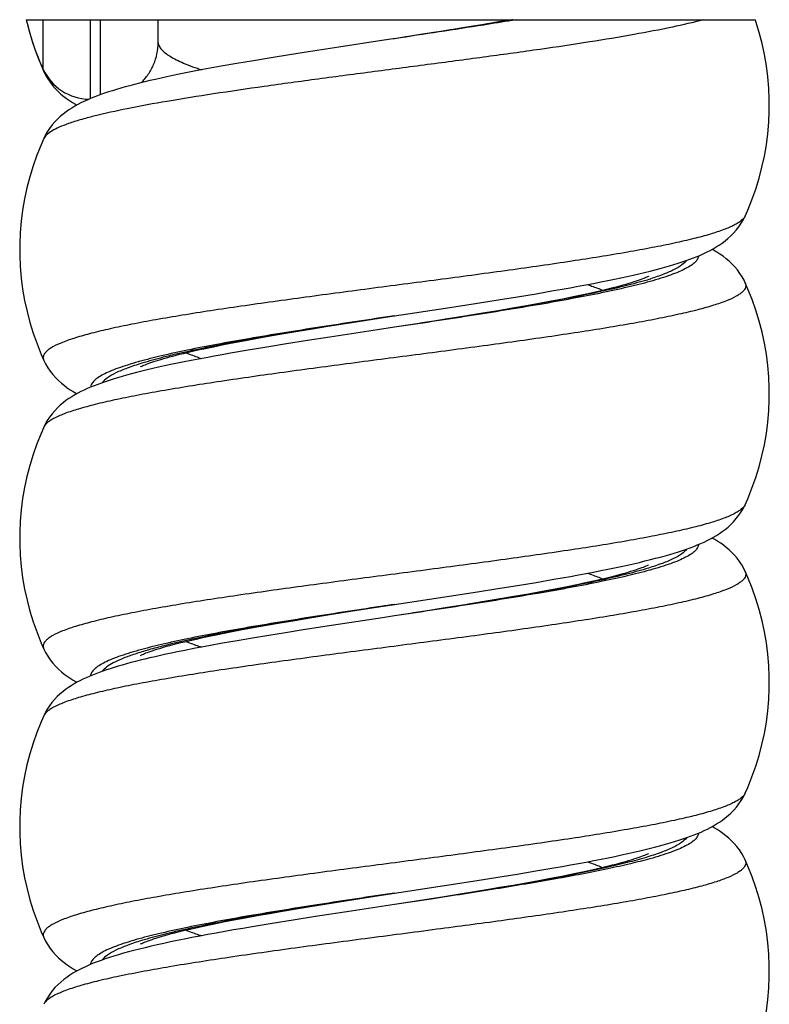
# Model space of a CAD drawing. Units: millimetres. Extents: x -80 to 80, y -223 to 206.
# Drawn here: x 55 to 68, y 7 to 24 of the extents above; entities that cross this region are included whole.
import ezdxf

# ---------------------------------------------------------------- set-up
doc = ezdxf.new("R2010")
doc.units = ezdxf.units.MM
doc.header["$LTSCALE"] = 16.335
doc.layers.get('0').update_dxf_attribs({"linetype": 'CONTINUOUS'})

msp = doc.modelspace()

# ---------------------------------------------------------------- linework, layer by layer
at = {"color": 7, "linetype": 'CONTINUOUS'}
for p, q in [((55.226, 23.951), (67.865, 23.951)), ((57.512, 23.552), (57.512, 23.951)), ((57.512, 23.552), (57.513, 23.951)), ((63.415, 23.912), (63.162, 23.869)), ((63.645, 23.951), (63.415, 23.912)), ((62.49, 23.76), (62.062, 23.693)), ((62.9, 23.826), (62.49, 23.76)), ((63.162, 23.869), (62.9, 23.826)), ((62.062, 23.693), (61.609, 23.622)), ((60.121, 23.395), (59.788, 23.342)), ((60.647, 23.476), (60.121, 23.395)), ((55.437, 23.272), (55.499, 23.121)), ((59.166, 23.241), (58.878, 23.192)), ((59.469, 23.291), (59.166, 23.241)), ((59.788, 23.342), (59.469, 23.291)), ((55.499, 23.121), (55.532, 23.049)), ((55.532, 23.049), (55.532, 23.049)), ((58.605, 23.144), (58.348, 23.097)), ((58.878, 23.192), (58.605, 23.144)), ((55.53, 21.894), (55.53, 21.894)), ((67.687, 20.549), (67.687, 20.549)), ((67.689, 19.394), (67.689, 19.394)), ((63.404, 19.097), (63.741, 19.151)), ((63.741, 19.151), (64.063, 19.204)), ((64.063, 19.204), (64.368, 19.257)), ((64.525, 19.112), (64.328, 19.074)), ((64.709, 19.149), (64.525, 19.112)), ((64.882, 19.185), (64.709, 19.149)), ((61.609, 18.822), (62.491, 18.955)), ((62.491, 18.955), (63.051, 19.041)), ((63.051, 19.041), (63.404, 19.097)), ((63.658, 18.953), (63.407, 18.91)), ((63.895, 18.995), (63.658, 18.953)), ((64.118, 19.035), (63.895, 18.995)), ((64.328, 19.074), (64.118, 19.035)), ((61.61, 18.822), (61.609, 18.822)), ((61.61, 18.822), (61.609, 18.822)), ((62.572, 18.773), (62.11, 18.7)), ((62.864, 18.82), (62.572, 18.773)), ((63.142, 18.866), (62.864, 18.82)), ((63.407, 18.91), (63.142, 18.866)), ((59.932, 18.554), (60.186, 18.596)), ((60.186, 18.596), (60.451, 18.639)), ((60.451, 18.639), (60.868, 18.705)), ((61.61, 18.622), (61.608, 18.622)), ((62.11, 18.7), (61.609, 18.622)), ((59.027, 18.395), (59.236, 18.433)), ((59.236, 18.433), (59.457, 18.472)), ((59.457, 18.472), (59.689, 18.512)), ((59.689, 18.512), (59.932, 18.554)), ((60.486, 18.451), (60.102, 18.392)), ((58.307, 18.252), (58.47, 18.286)), ((58.47, 18.286), (58.644, 18.322)), ((58.644, 18.322), (58.83, 18.358)), ((58.83, 18.358), (59.027, 18.395)), ((59.394, 18.279), (59.07, 18.225)), ((59.738, 18.335), (59.394, 18.279)), ((60.102, 18.392), (59.738, 18.335)), ((59.07, 18.225), (58.766, 18.173)), ((55.532, 18.049), (55.532, 18.049)), ((55.53, 16.894), (55.53, 16.894)), ((67.687, 15.549), (67.687, 15.549)), ((67.689, 14.394), (67.689, 14.394)), ((63.74, 14.151), (64.063, 14.204)), ((64.063, 14.204), (64.369, 14.257)), ((64.798, 14.168), (64.603, 14.128)), ((62.484, 13.954), (63.047, 14.041)), ((63.047, 14.041), (63.401, 14.097)), ((63.401, 14.097), (63.74, 14.151)), ((63.931, 14.001), (63.677, 13.957)), ((64.17, 14.045), (63.931, 14.001)), ((64.394, 14.087), (64.17, 14.045)), ((64.603, 14.128), (64.394, 14.087)), ((61.296, 13.773), (61.609, 13.822)), ((61.609, 13.822), (62.484, 13.954)), ((61.61, 13.822), (61.609, 13.822)), ((63.127, 13.864), (62.832, 13.815)), ((63.409, 13.911), (63.127, 13.864)), ((63.677, 13.957), (63.409, 13.911)), ((60.418, 13.634), (60.847, 13.702)), ((60.847, 13.702), (61.296, 13.773)), ((62.041, 13.689), (61.609, 13.622)), ((62.524, 13.766), (62.041, 13.689)), ((62.832, 13.815), (62.524, 13.766)), ((59.388, 13.46), (59.629, 13.502)), ((59.629, 13.502), (59.881, 13.545)), ((59.881, 13.545), (60.144, 13.589)), ((60.144, 13.589), (60.418, 13.634)), ((61.61, 13.622), (61.609, 13.622)), ((58.544, 13.301), (58.737, 13.34)), ((58.737, 13.34), (58.941, 13.379)), ((58.941, 13.379), (59.158, 13.419)), ((59.158, 13.419), (59.388, 13.46)), ((59.722, 13.332), (59.429, 13.285)), ((60.029, 13.381), (59.722, 13.332)), ((60.517, 13.456), (60.029, 13.381)), ((58.365, 13.264), (58.544, 13.301)), ((58.63, 13.148), (58.39, 13.105)), ((58.883, 13.193), (58.63, 13.148)), ((59.149, 13.238), (58.883, 13.193)), ((59.429, 13.285), (59.149, 13.238)), ((55.532, 13.049), (55.532, 13.049)), ((58.162, 13.062), (57.946, 13.019)), ((58.39, 13.105), (58.162, 13.062)), ((55.53, 11.894), (55.53, 11.894)), ((67.687, 10.549), (67.687, 10.549)), ((67.689, 9.394), (67.689, 9.394)), ((64.062, 9.204), (64.369, 9.257)), ((63.042, 9.04), (63.398, 9.096)), ((63.398, 9.096), (63.738, 9.151)), ((63.738, 9.151), (64.062, 9.204)), ((64.315, 9.072), (64.109, 9.034)), ((64.511, 9.11), (64.315, 9.072)), ((64.695, 9.146), (64.511, 9.11)), ((64.868, 9.183), (64.695, 9.146)), ((61.609, 8.822), (62.476, 8.953)), ((62.476, 8.953), (63.042, 9.04)), ((63.189, 8.874), (62.937, 8.832)), ((63.432, 8.915), (63.189, 8.874)), ((63.667, 8.955), (63.432, 8.915)), ((63.893, 8.995), (63.667, 8.955)), ((64.109, 9.034), (63.893, 8.995)), ((60.796, 8.694), (61.346, 8.781)), ((61.346, 8.781), (61.609, 8.822)), ((61.61, 8.822), (61.609, 8.822)), ((62.137, 8.704), (61.61, 8.622)), ((62.545, 8.769), (62.137, 8.704)), ((62.937, 8.832), (62.545, 8.769)), ((59.67, 8.509), (59.905, 8.549)), ((59.905, 8.549), (60.149, 8.59)), ((60.149, 8.59), (60.402, 8.631)), ((60.402, 8.631), (60.796, 8.694)), ((61.609, 8.622), (60.859, 8.508)), ((61.61, 8.622), (61.609, 8.622)), ((61.61, 8.622), (61.61, 8.622)), ((58.823, 8.356), (59.02, 8.394)), ((59.02, 8.394), (59.227, 8.431)), ((59.227, 8.431), (59.443, 8.47)), ((59.443, 8.47), (59.67, 8.509)), ((60.242, 8.414), (59.855, 8.353)), ((60.859, 8.508), (60.242, 8.414)), ((58.295, 8.249), (58.46, 8.284)), ((58.46, 8.284), (58.637, 8.32)), ((58.637, 8.32), (58.823, 8.356)), ((59.489, 8.294), (59.144, 8.237)), ((59.855, 8.353), (59.489, 8.294)), ((55.532, 8.049), (55.532, 8.049))]:
    msp.add_line(p, q, dxfattribs=at)
at = {"color": 250, "linetype": 'CONTINUOUS'}
for p, q in [((55.521, 23.089), (55.521, 23.951)), ((56.339, 22.584), (56.339, 23.951)), ((56.511, 22.651), (56.511, 23.951)), ((63.659, 23.951), (63.646, 23.949)), ((63.729, 23.951), (63.648, 23.938)), ((66.041, 14.416), (66.033, 14.414)), ((62.245, 8.718), (61.61, 8.622)), ((62.224, 8.718), (61.61, 8.622)), ((55.531, 8.05), (55.532, 8.049))]:
    msp.add_line(p, q, dxfattribs=at)
at = {"color": 7, "linetype": 'CONTINUOUS'}
for points in [[(55.226, 23.951), (55.239, 23.893), (55.281, 23.735), (55.327, 23.579), (55.379, 23.424), (55.437, 23.272)], [(67.687, 20.549), (67.733, 20.652), (67.806, 20.833), (67.872, 21.018), (67.93, 21.205), (67.98, 21.395), (68.022, 21.587), (68.056, 21.781), (68.081, 21.976), (68.098, 22.173), (68.107, 22.369), (68.107, 22.566), (68.099, 22.763), (68.083, 22.959), (68.058, 23.154), (68.024, 23.348), (67.983, 23.54), (67.933, 23.731), (67.876, 23.918), (67.865, 23.951)], [(61.61, 23.622), (61.584, 23.618), (61.391, 23.589), (60.647, 23.476)], [(55.532, 23.049), (55.56, 22.991), (55.597, 22.927), (55.638, 22.867), (55.683, 22.81), (55.729, 22.757), (55.777, 22.708), (55.826, 22.663), (55.876, 22.622), (55.926, 22.584), (55.976, 22.549), (56.027, 22.517), (56.079, 22.486), (56.105, 22.472)], [(58.348, 23.097), (58.225, 23.074), (58.105, 23.051), (57.99, 23.028), (57.878, 23.005), (57.769, 22.983), (57.664, 22.961), (57.563, 22.939), (57.465, 22.917), (57.37, 22.895), (57.279, 22.873), (57.19, 22.851), (57.105, 22.83), (57.023, 22.808), (56.943, 22.787), (56.867, 22.765), (56.793, 22.743), (56.721, 22.721), (56.652, 22.699), (56.585, 22.677), (56.52, 22.654)], [(56.338, 22.584), (56.281, 22.559), (56.226, 22.534), (56.172, 22.508), (56.119, 22.48), (56.067, 22.451), (56.016, 22.421), (55.965, 22.388), (55.915, 22.353), (55.866, 22.315), (55.816, 22.274), (55.768, 22.229), (55.721, 22.18), (55.675, 22.127), (55.631, 22.069), (55.591, 22.009), (55.555, 21.945), (55.53, 21.894)], [(56.52, 22.654), (56.458, 22.631), (56.397, 22.608), (56.338, 22.584)], [(55.53, 21.894), (55.482, 21.785), (55.409, 21.603), (55.343, 21.418), (55.286, 21.231), (55.236, 21.04), (55.195, 20.848), (55.161, 20.654), (55.136, 20.459), (55.12, 20.263), (55.112, 20.066), (55.112, 19.869), (55.121, 19.673), (55.138, 19.476), (55.163, 19.281), (55.197, 19.087), (55.239, 18.895), (55.289, 18.705), (55.347, 18.518), (55.413, 18.333), (55.486, 18.152), (55.532, 18.049)], [(65.945, 19.572), (66.039, 19.595), (66.128, 19.618), (66.214, 19.641), (66.297, 19.663), (66.376, 19.686), (66.452, 19.709), (66.526, 19.732), (66.596, 19.755), (66.664, 19.778), (66.73, 19.801), (66.793, 19.825), (66.854, 19.85), (66.914, 19.874), (66.971, 19.9), (67.027, 19.927), (67.081, 19.954), (67.135, 19.983), (67.187, 20.014), (67.239, 20.046), (67.289, 20.081), (67.339, 20.119), (67.39, 20.16), (67.439, 20.205), (67.487, 20.253), (67.534, 20.306), (67.578, 20.364), (67.62, 20.425), (67.657, 20.489), (67.687, 20.549)], [(67.689, 19.394), (67.669, 19.436), (67.635, 19.497), (67.596, 19.557), (67.554, 19.615), (67.508, 19.669), (67.46, 19.72), (67.41, 19.767), (67.358, 19.811), (67.305, 19.852), (67.251, 19.89), (67.196, 19.925), (67.14, 19.959), (67.114, 19.972)], [(64.368, 19.257), (64.515, 19.282), (64.657, 19.308), (64.795, 19.333), (64.929, 19.358), (65.058, 19.382), (65.184, 19.407), (65.305, 19.431), (65.422, 19.455), (65.534, 19.479), (65.643, 19.502), (65.748, 19.526), (65.848, 19.549), (65.945, 19.572)], [(66.014, 19.506), (66.015, 19.506), (66.013, 19.505), (66.007, 19.502), (65.998, 19.498), (65.986, 19.492), (65.969, 19.484), (65.95, 19.476), (65.926, 19.466), (65.899, 19.456), (65.869, 19.445), (65.836, 19.433), (65.799, 19.42), (65.759, 19.407), (65.716, 19.394), (65.67, 19.38), (65.621, 19.365), (65.568, 19.351), (65.513, 19.335), (65.455, 19.32), (65.393, 19.304), (65.329, 19.288), (65.262, 19.271), (65.192, 19.255), (65.118, 19.238), (65.042, 19.22), (64.964, 19.203), (64.882, 19.185)], [(67.687, 15.549), (67.733, 15.652), (67.806, 15.833), (67.872, 16.018), (67.93, 16.205), (67.98, 16.395), (68.022, 16.587), (68.056, 16.781), (68.081, 16.976), (68.098, 17.173), (68.107, 17.369), (68.107, 17.566), (68.099, 17.763), (68.083, 17.959), (68.058, 18.154), (68.024, 18.348), (67.983, 18.54), (67.933, 18.731), (67.876, 18.918), (67.81, 19.103), (67.737, 19.285), (67.689, 19.394)], [(60.868, 18.705), (61.456, 18.798), (61.609, 18.822)], [(61.608, 18.622), (61.312, 18.577), (60.486, 18.451)], [(57.205, 17.938), (57.204, 17.937), (57.206, 17.938), (57.211, 17.941), (57.219, 17.945), (57.231, 17.951), (57.246, 17.958), (57.264, 17.966), (57.285, 17.974), (57.31, 17.984), (57.337, 17.994), (57.367, 18.005), (57.4, 18.017), (57.436, 18.029), (57.475, 18.041), (57.516, 18.054), (57.561, 18.067), (57.608, 18.081), (57.658, 18.095), (57.711, 18.11), (57.766, 18.124), (57.824, 18.14), (57.885, 18.155), (57.949, 18.17), (58.015, 18.186), (58.084, 18.202), (58.156, 18.219), (58.23, 18.235), (58.307, 18.252)], [(58.766, 18.173), (58.621, 18.147), (58.481, 18.121), (58.345, 18.096), (58.214, 18.072), (58.087, 18.047), (57.965, 18.023), (57.848, 17.999), (57.734, 17.976), (57.625, 17.952), (57.52, 17.929), (57.418, 17.906), (57.321, 17.883), (57.227, 17.86), (57.136, 17.838), (57.05, 17.815), (56.966, 17.793), (56.886, 17.77), (56.809, 17.748), (56.735, 17.726), (56.663, 17.703), (56.595, 17.68), (56.528, 17.657), (56.464, 17.634), (56.402, 17.61), (56.342, 17.585), (56.284, 17.56), (56.228, 17.535), (56.173, 17.508), (56.119, 17.48), (56.066, 17.451), (56.015, 17.42), (55.964, 17.387), (55.914, 17.352), (55.864, 17.314), (55.815, 17.272), (55.767, 17.227), (55.72, 17.178), (55.674, 17.125), (55.631, 17.068), (55.59, 17.008), (55.554, 16.944), (55.53, 16.894)], [(55.532, 18.049), (55.562, 17.987), (55.601, 17.922), (55.643, 17.861), (55.688, 17.803), (55.736, 17.749), (55.785, 17.7), (55.835, 17.655), (55.886, 17.614), (55.937, 17.576), (55.989, 17.541), (56.041, 17.508), (56.094, 17.478), (56.105, 17.472)], [(55.53, 16.894), (55.482, 16.785), (55.409, 16.603), (55.343, 16.418), (55.286, 16.231), (55.236, 16.04), (55.195, 15.848), (55.161, 15.654), (55.136, 15.459), (55.12, 15.263), (55.112, 15.066), (55.112, 14.869), (55.121, 14.673), (55.138, 14.476), (55.163, 14.281), (55.197, 14.087), (55.239, 13.895), (55.289, 13.705), (55.347, 13.518), (55.413, 13.333), (55.486, 13.152), (55.532, 13.049)], [(65.951, 14.574), (66.045, 14.597), (66.134, 14.62), (66.22, 14.642), (66.303, 14.665), (66.382, 14.688), (66.459, 14.711), (66.532, 14.734), (66.602, 14.757), (66.67, 14.78), (66.735, 14.803), (66.798, 14.827), (66.859, 14.852), (66.918, 14.876), (66.975, 14.902), (67.031, 14.929), (67.085, 14.956), (67.138, 14.985), (67.19, 15.016), (67.242, 15.048), (67.292, 15.083), (67.342, 15.121), (67.392, 15.162), (67.441, 15.206), (67.488, 15.255), (67.535, 15.308), (67.579, 15.365), (67.621, 15.426), (67.658, 15.49), (67.687, 15.549)], [(67.689, 14.394), (67.665, 14.442), (67.63, 14.505), (67.591, 14.565), (67.548, 14.621), (67.504, 14.674), (67.457, 14.722), (67.41, 14.767), (67.362, 14.808), (67.313, 14.846), (67.264, 14.881), (67.215, 14.914), (67.164, 14.944), (67.115, 14.972)], [(64.369, 14.257), (64.516, 14.283), (64.659, 14.308), (64.798, 14.333), (64.932, 14.358), (65.062, 14.383), (65.188, 14.408), (65.309, 14.432), (65.426, 14.456), (65.539, 14.48), (65.648, 14.504), (65.753, 14.527), (65.854, 14.55), (65.951, 14.574)], [(66.015, 14.506), (66.015, 14.506), (66.012, 14.505), (66.006, 14.501), (65.996, 14.496), (65.982, 14.49), (65.965, 14.483), (65.945, 14.474), (65.921, 14.464), (65.893, 14.454), (65.862, 14.442), (65.827, 14.43), (65.789, 14.417), (65.748, 14.404), (65.703, 14.39), (65.655, 14.375), (65.603, 14.36), (65.547, 14.345), (65.489, 14.329), (65.426, 14.312), (65.36, 14.296), (65.291, 14.278), (65.218, 14.261), (65.141, 14.243), (65.061, 14.225), (64.977, 14.206), (64.889, 14.187), (64.798, 14.168)], [(67.687, 10.549), (67.733, 10.652), (67.806, 10.833), (67.872, 11.018), (67.93, 11.205), (67.98, 11.395), (68.022, 11.587), (68.056, 11.781), (68.081, 11.976), (68.098, 12.173), (68.107, 12.369), (68.107, 12.566), (68.099, 12.763), (68.083, 12.959), (68.058, 13.154), (68.024, 13.348), (67.983, 13.54), (67.933, 13.731), (67.876, 13.918), (67.81, 14.103), (67.737, 14.285), (67.689, 14.394)], [(61.609, 13.622), (61.404, 13.591), (60.517, 13.456)], [(57.204, 12.938), (57.204, 12.938), (57.208, 12.939), (57.215, 12.943), (57.225, 12.948), (57.239, 12.955), (57.256, 12.962), (57.277, 12.971), (57.3, 12.98), (57.327, 12.991), (57.358, 13.002), (57.391, 13.014), (57.428, 13.026), (57.468, 13.039), (57.511, 13.052), (57.557, 13.066), (57.607, 13.081), (57.659, 13.096), (57.715, 13.111), (57.775, 13.127), (57.837, 13.143), (57.903, 13.159), (57.972, 13.176), (58.044, 13.193), (58.119, 13.21), (58.198, 13.228), (58.28, 13.246), (58.365, 13.264)], [(55.532, 13.049), (55.562, 12.988), (55.6, 12.923), (55.642, 12.861), (55.688, 12.803), (55.735, 12.75), (55.784, 12.701), (55.834, 12.656), (55.885, 12.615), (55.936, 12.577), (55.987, 12.542), (56.04, 12.509), (56.093, 12.479), (56.104, 12.472)], [(57.946, 13.019), (57.843, 12.998), (57.743, 12.977), (57.645, 12.957), (57.551, 12.936), (57.459, 12.915), (57.37, 12.895), (57.284, 12.874)], [(57.284, 12.874), (57.2, 12.854), (57.118, 12.833), (57.04, 12.813), (56.963, 12.792), (56.889, 12.771), (56.817, 12.75), (56.747, 12.729), (56.679, 12.708), (56.614, 12.687), (56.551, 12.665), (56.489, 12.643), (56.43, 12.621), (56.372, 12.598), (56.316, 12.575), (56.262, 12.55), (56.208, 12.526), (56.156, 12.5), (56.105, 12.473), (56.055, 12.444), (56.005, 12.414), (55.956, 12.382), (55.907, 12.347), (55.859, 12.309), (55.81, 12.268), (55.763, 12.224), (55.717, 12.175), (55.672, 12.123), (55.629, 12.066), (55.59, 12.006), (55.554, 11.943), (55.53, 11.894)], [(55.53, 11.894), (55.482, 11.785), (55.409, 11.603), (55.343, 11.418), (55.286, 11.231), (55.236, 11.04), (55.195, 10.848), (55.161, 10.654), (55.136, 10.459), (55.12, 10.263), (55.112, 10.066), (55.112, 9.869), (55.121, 9.673), (55.138, 9.476), (55.163, 9.281), (55.197, 9.087), (55.239, 8.895), (55.289, 8.705), (55.347, 8.518), (55.413, 8.333), (55.486, 8.152), (55.532, 8.049)], [(65.957, 9.575), (66.05, 9.598), (66.14, 9.621), (66.226, 9.644), (66.309, 9.667), (66.388, 9.69), (66.464, 9.713), (66.538, 9.735), (66.608, 9.759), (66.676, 9.782), (66.741, 9.805), (66.803, 9.829), (66.864, 9.854), (66.923, 9.879), (66.98, 9.904), (67.035, 9.931), (67.089, 9.958), (67.142, 9.987), (67.194, 10.018), (67.245, 10.05), (67.295, 10.085), (67.344, 10.123), (67.394, 10.164), (67.442, 10.208), (67.49, 10.257), (67.536, 10.309), (67.58, 10.366), (67.621, 10.427), (67.658, 10.49), (67.687, 10.549)], [(67.689, 9.394), (67.665, 9.444), (67.629, 9.507), (67.589, 9.568), (67.545, 9.625), (67.499, 9.679), (67.452, 9.728), (67.403, 9.773), (67.353, 9.815), (67.303, 9.854), (67.253, 9.889), (67.201, 9.922), (67.149, 9.953), (67.114, 9.972)], [(64.369, 9.257), (64.517, 9.283), (64.66, 9.308), (64.799, 9.334), (64.934, 9.359), (65.064, 9.384), (65.191, 9.408), (65.313, 9.433), (65.43, 9.457), (65.544, 9.481), (65.653, 9.505), (65.758, 9.528), (65.86, 9.552), (65.957, 9.575)], [(66.012, 9.505), (66.015, 9.506), (66.015, 9.506), (66.011, 9.504), (66.005, 9.501), (65.995, 9.496), (65.981, 9.49), (65.965, 9.482), (65.945, 9.474), (65.921, 9.464), (65.894, 9.454), (65.864, 9.443), (65.83, 9.431), (65.793, 9.419), (65.753, 9.406), (65.71, 9.392), (65.663, 9.378), (65.614, 9.363), (65.561, 9.348), (65.505, 9.333), (65.446, 9.318), (65.384, 9.302), (65.319, 9.285), (65.252, 9.269), (65.181, 9.252), (65.107, 9.235), (65.03, 9.218), (64.951, 9.2), (64.868, 9.183)], [(67.687, 5.549), (67.733, 5.652), (67.806, 5.833), (67.872, 6.018), (67.93, 6.205), (67.98, 6.395), (68.022, 6.587), (68.056, 6.781), (68.081, 6.976), (68.098, 7.173), (68.107, 7.369), (68.107, 7.566), (68.099, 7.763), (68.083, 7.959), (68.058, 8.154), (68.024, 8.348), (67.983, 8.54), (67.933, 8.731), (67.876, 8.918), (67.81, 9.103), (67.737, 9.285), (67.689, 9.394)], [(57.205, 7.938), (57.204, 7.937), (57.205, 7.938), (57.21, 7.941), (57.218, 7.945), (57.23, 7.95), (57.245, 7.957), (57.264, 7.965), (57.286, 7.974), (57.311, 7.984), (57.34, 7.995), (57.372, 8.007), (57.407, 8.019), (57.445, 8.032), (57.487, 8.045), (57.532, 8.059), (57.579, 8.073), (57.63, 8.087), (57.684, 8.102), (57.74, 8.118), (57.8, 8.133), (57.862, 8.149), (57.927, 8.165), (57.995, 8.182), (58.066, 8.198), (58.14, 8.215), (58.216, 8.232), (58.295, 8.249)], [(59.144, 8.237), (58.98, 8.209), (58.82, 8.182), (58.666, 8.155), (58.517, 8.128), (58.373, 8.102), (58.233, 8.075), (58.099, 8.05), (57.969, 8.024), (57.844, 7.999), (57.724, 7.974), (57.608, 7.949), (57.497, 7.924), (57.389, 7.899), (57.286, 7.875)], [(55.532, 8.049), (55.562, 7.988), (55.6, 7.923), (55.642, 7.862), (55.687, 7.804), (55.735, 7.751), (55.783, 7.702), (55.833, 7.657), (55.884, 7.616), (55.935, 7.578), (55.986, 7.543), (56.038, 7.51), (56.091, 7.48), (56.105, 7.472)], [(57.286, 7.875), (57.187, 7.85), (57.091, 7.826), (56.999, 7.802), (56.911, 7.778), (56.827, 7.753), (56.746, 7.729), (56.668, 7.704), (56.594, 7.68), (56.522, 7.655), (56.453, 7.63), (56.387, 7.604), (56.324, 7.578), (56.262, 7.551), (56.202, 7.523), (56.144, 7.494), (56.088, 7.463), (56.033, 7.431), (55.979, 7.397), (55.927, 7.361), (55.875, 7.322), (55.823, 7.28), (55.773, 7.233), (55.724, 7.183), (55.677, 7.129), (55.633, 7.071), (55.592, 7.009), (55.555, 6.945), (55.53, 6.894)]]:
    msp.add_lwpolyline(points, dxfattribs=at)
at = {"color": 250, "linetype": 'CONTINUOUS'}
for centre, radius, start, end in [((59.485, 24.929), 4.37, 192.9317, 194.477), ((59.491, 24.931), 4.377, 194.4767, 194.9652), ((59.49, 24.93), 4.376, 194.9645, 203.9405), ((59.487, 24.93), 4.372, 203.9514, 204.8943), ((64.347, 24.831), 5.631, 286.4709, 287.6083), ((59.137, 11.003), 7.292, 105.5649, 105.7044)]:
    msp.add_arc(centre, radius, start, end, dxfattribs=at)
for points, knots in [([(66.963, 23.951), (66.786, 23.902), (66.387, 23.81), (65.73, 23.685), (64.966, 23.559), (64.114, 23.432), (63.198, 23.306), (62.24, 23.179), (61.266, 23.052), (60.3, 22.925), (59.369, 22.798), (58.496, 22.671), (57.704, 22.545), (57.013, 22.42), (56.51, 22.31), (56.173, 22.22), (55.97, 22.157), (55.805, 22.094), (55.676, 22.031), (55.584, 21.968), (55.541, 21.919), (55.53, 21.894)], [0, 0, 0, 0, 0.047301, 0.10511, 0.172048, 0.246447, 0.326426, 0.409947, 0.494875, 0.579036, 0.660275, 0.736521, 0.805839, 0.866495, 0.917013, 0.938105, 0.956275, 0.971467, 0.983687, 0.993063, 1, 1, 1, 1]), ([(63.646, 23.949), (63.483, 23.921), (62.804, 23.808), (62.125, 23.702), (61.61, 23.622)], [0, 0, 0, 0, 0.240863, 1, 1, 1, 1]), ([(63.648, 23.938), (63.484, 23.911), (62.805, 23.802), (62.125, 23.7), (61.61, 23.622)], [0, 0, 0, 0, 0.241479, 1, 1, 1, 1]), ([(57.512, 23.552), (57.515, 23.531), (57.529, 23.488), (57.573, 23.429), (57.638, 23.37), (57.724, 23.312), (57.831, 23.254), (58.011, 23.171), (58.159, 23.117), (58.265, 23.081)], [0, 0, 0, 0, 0.067285, 0.145488, 0.239514, 0.35198, 0.484103, 0.636284, 1, 1, 1, 1]), ([(55.521, 23.089), (55.521, 23.086), (55.523, 23.072), (55.527, 23.059), (55.532, 23.049)], [0, 0, 0, 0, 0.242645, 1, 1, 1, 1]), ([(67.687, 20.549), (67.673, 20.518), (67.632, 20.476), (67.565, 20.428), (67.466, 20.373), (67.305, 20.306), (67.07, 20.229), (66.783, 20.152), (66.446, 20.075), (66.063, 19.998), (65.471, 19.89), (64.645, 19.759), (63.574, 19.606), (62.428, 19.453), (61.25, 19.3), (60.086, 19.147), (59.146, 19.016), (58.434, 18.911), (57.942, 18.833), (57.486, 18.756), (57.069, 18.678), (56.696, 18.601), (56.37, 18.524), (56.094, 18.447), (55.87, 18.371), (55.719, 18.304), (55.628, 18.248), (55.579, 18.209), (55.544, 18.17), (55.523, 18.129), (55.519, 18.088), (55.526, 18.061), (55.532, 18.049)], [0, 0, 0, 0, 0.008078, 0.013394, 0.01967, 0.035238, 0.054891, 0.078556, 0.106072, 0.137215, 0.171715, 0.249503, 0.33657, 0.429654, 0.525246, 0.619737, 0.709561, 0.751657, 0.791344, 0.828254, 0.862047, 0.892421, 0.919114, 0.941916, 0.96068, 0.975362, 0.981212, 0.98613, 0.990217, 0.993664, 0.996786, 1, 1, 1, 1]), ([(66.881, 19.86), (66.879, 19.841), (66.864, 19.799), (66.817, 19.743), (66.746, 19.688), (66.65, 19.633), (66.531, 19.578), (66.388, 19.523), (66.222, 19.468), (66.103, 19.434), (66.04, 19.416)], [0, 0, 0, 0, 0.059446, 0.131363, 0.221563, 0.332766, 0.466117, 0.621928, 0.800043, 1, 1, 1, 1]), ([(66.676, 19.782), (66.653, 19.751), (66.584, 19.69), (66.448, 19.613), (66.266, 19.535), (66.127, 19.487), (66.05, 19.463)], [0, 0, 0, 0, 0.162107, 0.380394, 0.659551, 1, 1, 1, 1]), ([(67.689, 19.394), (67.695, 19.381), (67.702, 19.355), (67.697, 19.314), (67.677, 19.273), (67.642, 19.234), (67.593, 19.195), (67.501, 19.139), (67.35, 19.072), (67.127, 18.996), (66.85, 18.919), (66.524, 18.842), (66.151, 18.765), (65.734, 18.687), (65.277, 18.61), (64.785, 18.532), (64.073, 18.426), (63.132, 18.296), (61.968, 18.143), (60.79, 17.99), (59.643, 17.837), (58.572, 17.684), (57.746, 17.552), (57.154, 17.445), (56.771, 17.368), (56.434, 17.29), (56.147, 17.214), (55.912, 17.137), (55.751, 17.07), (55.652, 17.014), (55.585, 16.967), (55.544, 16.925), (55.53, 16.894)], [0, 0, 0, 0, 0.003212, 0.006334, 0.009781, 0.013871, 0.018792, 0.024646, 0.039334, 0.058106, 0.080915, 0.107616, 0.137997, 0.171796, 0.208711, 0.248404, 0.290505, 0.380336, 0.47483, 0.570422, 0.663503, 0.750563, 0.828342, 0.862836, 0.893973, 0.921482, 0.945139, 0.964784, 0.980344, 0.986617, 0.991928, 1, 1, 1, 1]), ([(65.943, 19.43), (65.819, 19.394), (65.549, 19.322), (65.112, 19.222), (64.618, 19.123), (63.873, 18.985), (62.864, 18.818), (62.037, 18.689), (61.61, 18.622)], [0, 0, 0, 0, 0.088076, 0.190176, 0.304835, 0.430331, 0.705971, 1, 1, 1, 1]), ([(66.04, 19.416), (65.911, 19.38), (65.631, 19.31), (65.18, 19.212), (64.673, 19.114), (63.912, 18.979), (62.885, 18.814), (62.044, 18.687), (61.61, 18.622)], [0, 0, 0, 0, 0.089367, 0.192303, 0.307362, 0.432866, 0.707593, 1, 1, 1, 1]), ([(64.954, 19.362), (64.978, 19.354), (65.069, 19.323), (65.159, 19.289), (65.225, 19.262)], [0, 0, 0, 0, 0.266714, 1, 1, 1, 1]), ([(61.609, 18.822), (61.175, 18.756), (60.334, 18.629), (59.307, 18.465), (58.546, 18.33), (58.04, 18.232), (57.589, 18.134), (57.309, 18.064), (57.18, 18.028)], [0, 0, 0, 0, 0.292414, 0.567142, 0.692645, 0.807702, 0.910636, 1, 1, 1, 1]), ([(61.609, 18.822), (61.175, 18.754), (60.334, 18.623), (59.31, 18.453), (58.555, 18.312), (58.058, 18.211), (57.62, 18.11), (57.351, 18.037), (57.227, 17.999)], [0, 0, 0, 0, 0.295823, 0.572474, 0.697966, 0.812185, 0.913361, 1, 1, 1, 1]), ([(57.994, 18.181), (58.015, 18.173), (58.104, 18.137), (58.195, 18.105), (58.265, 18.081)], [0, 0, 0, 0, 0.233186, 1, 1, 1, 1]), ([(57.163, 18.023), (57.102, 18.006), (56.985, 17.971), (56.823, 17.917), (56.683, 17.863), (56.567, 17.809), (56.473, 17.755), (56.403, 17.7), (56.357, 17.645), (56.342, 17.604), (56.34, 17.585)], [0, 0, 0, 0, 0.199349, 0.377003, 0.53253, 0.665785, 0.777112, 0.867638, 0.94005, 1, 1, 1, 1]), ([(57.227, 17.999), (57.143, 17.973), (56.991, 17.923), (56.791, 17.841), (56.643, 17.76), (56.568, 17.696), (56.544, 17.663)], [0, 0, 0, 0, 0.342913, 0.6231, 0.840617, 1, 1, 1, 1]), ([(67.687, 15.549), (67.673, 15.518), (67.632, 15.476), (67.565, 15.428), (67.466, 15.373), (67.305, 15.306), (67.07, 15.229), (66.783, 15.152), (66.446, 15.075), (66.063, 14.998), (65.471, 14.89), (64.645, 14.759), (63.574, 14.606), (62.428, 14.453), (61.25, 14.3), (60.086, 14.147), (59.146, 14.016), (58.434, 13.911), (57.942, 13.833), (57.486, 13.756), (57.069, 13.678), (56.696, 13.601), (56.37, 13.524), (56.094, 13.447), (55.87, 13.371), (55.719, 13.304), (55.628, 13.248), (55.579, 13.209), (55.544, 13.17), (55.523, 13.129), (55.519, 13.088), (55.526, 13.061), (55.532, 13.049)], [0, 0, 0, 0, 0.008078, 0.013394, 0.01967, 0.035238, 0.054891, 0.078556, 0.106072, 0.137215, 0.171715, 0.249504, 0.33657, 0.429654, 0.525246, 0.619737, 0.709562, 0.751658, 0.791345, 0.828254, 0.862047, 0.892421, 0.919115, 0.941916, 0.96068, 0.975362, 0.981212, 0.98613, 0.990217, 0.993664, 0.996786, 1, 1, 1, 1]), ([(66.881, 14.86), (66.879, 14.841), (66.864, 14.799), (66.817, 14.743), (66.746, 14.688), (66.651, 14.633), (66.531, 14.578), (66.388, 14.524), (66.222, 14.469), (66.104, 14.434), (66.041, 14.416)], [0, 0, 0, 0, 0.05946, 0.131386, 0.221586, 0.332791, 0.466134, 0.621942, 0.80005, 1, 1, 1, 1]), ([(66.676, 14.782), (66.652, 14.749), (66.579, 14.686), (66.435, 14.606), (66.241, 14.525), (66.093, 14.476), (66.011, 14.451)], [0, 0, 0, 0, 0.160088, 0.377766, 0.657674, 1, 1, 1, 1]), ([(67.689, 14.394), (67.695, 14.382), (67.702, 14.355), (67.697, 14.314), (67.677, 14.273), (67.642, 14.234), (67.593, 14.195), (67.501, 14.139), (67.35, 14.072), (67.127, 13.996), (66.851, 13.919), (66.524, 13.842), (66.151, 13.765), (65.734, 13.687), (65.277, 13.61), (64.785, 13.532), (64.073, 13.426), (63.132, 13.296), (61.968, 13.143), (60.79, 12.99), (59.643, 12.837), (58.572, 12.684), (57.746, 12.552), (57.154, 12.445), (56.771, 12.368), (56.434, 12.29), (56.147, 12.214), (55.912, 12.137), (55.751, 12.07), (55.652, 12.014), (55.585, 11.967), (55.544, 11.925), (55.53, 11.894)], [0, 0, 0, 0, 0.003212, 0.006334, 0.009781, 0.01387, 0.01879, 0.024643, 0.03933, 0.0581, 0.080907, 0.107606, 0.137986, 0.171785, 0.208699, 0.248391, 0.290492, 0.380323, 0.474818, 0.570412, 0.663494, 0.750556, 0.828337, 0.862832, 0.89397, 0.92148, 0.945138, 0.964784, 0.980344, 0.986617, 0.991928, 1, 1, 1, 1]), ([(66.011, 14.451), (65.889, 14.413), (65.619, 14.339), (65.181, 14.237), (64.683, 14.135), (63.924, 13.994), (62.894, 13.822), (62.047, 13.69), (61.61, 13.622)], [0, 0, 0, 0, 0.086037, 0.186823, 0.300857, 0.426346, 0.703423, 1, 1, 1, 1]), ([(66.033, 14.414), (65.904, 14.378), (65.624, 14.308), (64.989, 14.171), (64.077, 14.006), (62.883, 13.814), (62.043, 13.687), (61.61, 13.622)], [0, 0, 0, 0, 0.089542, 0.192591, 0.433201, 0.707808, 1, 1, 1, 1]), ([(64.954, 14.362), (64.978, 14.354), (65.069, 14.323), (65.16, 14.289), (65.225, 14.262)], [0, 0, 0, 0, 0.266723, 1, 1, 1, 1]), ([(61.609, 13.822), (61.302, 13.774), (60.696, 13.679), (59.813, 13.537), (58.989, 13.395), (58.251, 13.253), (57.702, 13.131), (57.326, 13.03), (57.094, 12.958), (56.899, 12.887), (56.742, 12.816), (56.624, 12.745), (56.564, 12.691), (56.544, 12.663)], [0, 0, 0, 0, 0.178628, 0.351494, 0.513044, 0.658134, 0.782243, 0.83525, 0.881729, 0.921427, 0.954225, 0.98023, 1, 1, 1, 1]), ([(61.609, 13.822), (61.175, 13.756), (60.333, 13.629), (59.306, 13.465), (58.545, 13.33), (58.039, 13.231), (57.588, 13.134), (57.308, 13.063), (57.179, 13.027)], [0, 0, 0, 0, 0.292464, 0.567221, 0.692724, 0.807769, 0.910677, 1, 1, 1, 1]), ([(57.994, 13.181), (58.015, 13.173), (58.104, 13.137), (58.195, 13.105), (58.265, 13.081)], [0, 0, 0, 0, 0.233181, 1, 1, 1, 1]), ([(57.179, 13.027), (57.116, 13.01), (56.998, 12.975), (56.832, 12.92), (56.69, 12.866), (56.571, 12.811), (56.476, 12.756), (56.404, 12.701), (56.357, 12.646), (56.342, 12.604), (56.339, 12.584)], [0, 0, 0, 0, 0.199666, 0.377585, 0.5333, 0.666646, 0.777947, 0.868313, 0.940432, 1, 1, 1, 1]), ([(67.687, 10.549), (67.673, 10.518), (67.632, 10.476), (67.565, 10.428), (67.466, 10.373), (67.305, 10.306), (67.07, 10.229), (66.783, 10.153), (66.447, 10.075), (66.064, 9.998), (65.472, 9.891), (64.647, 9.759), (63.576, 9.607), (62.431, 9.453), (61.253, 9.3), (60.09, 9.147), (59.149, 9.017), (58.437, 8.911), (57.946, 8.834), (57.489, 8.756), (57.072, 8.679), (56.699, 8.601), (56.372, 8.524), (56.096, 8.448), (55.872, 8.371), (55.721, 8.304), (55.629, 8.248), (55.58, 8.21), (55.545, 8.17), (55.524, 8.13), (55.518, 8.088), (55.526, 8.062), (55.531, 8.05)], [0, 0, 0, 0, 0.008076, 0.013389, 0.019663, 0.035224, 0.054866, 0.078519, 0.106021, 0.137149, 0.171632, 0.249384, 0.336414, 0.429465, 0.525031, 0.619505, 0.709327, 0.751427, 0.791122, 0.828044, 0.861854, 0.892249, 0.918967, 0.941798, 0.960594, 0.97531, 0.981178, 0.986112, 0.990213, 0.993669, 0.996793, 1, 1, 1, 1]), ([(66.675, 9.781), (66.651, 9.748), (66.574, 9.682), (66.421, 9.6), (66.215, 9.516), (66.058, 9.465), (65.971, 9.439)], [0, 0, 0, 0, 0.158327, 0.375518, 0.656098, 1, 1, 1, 1]), ([(66.881, 9.861), (66.879, 9.841), (66.864, 9.799), (66.817, 9.743), (66.746, 9.688), (66.65, 9.633), (66.531, 9.578), (66.387, 9.523), (66.221, 9.468), (66.101, 9.433), (66.038, 9.415)], [0, 0, 0, 0, 0.059392, 0.131255, 0.221409, 0.332599, 0.465955, 0.621801, 0.799972, 1, 1, 1, 1]), ([(65.971, 9.439), (65.863, 9.406), (65.63, 9.343), (65.099, 9.217), (64.332, 9.066), (63.316, 8.891), (62.598, 8.777), (62.224, 8.718)], [0, 0, 0, 0, 0.088627, 0.19036, 0.428375, 0.702747, 1, 1, 1, 1]), ([(66.038, 9.415), (65.926, 9.384), (65.684, 9.323), (65.14, 9.202), (64.363, 9.056), (63.34, 8.886), (62.619, 8.775), (62.245, 8.718)], [0, 0, 0, 0, 0.090799, 0.193955, 0.432729, 0.705609, 1, 1, 1, 1]), ([(67.689, 9.394), (67.695, 9.382), (67.702, 9.357), (67.698, 9.317), (67.68, 9.278), (67.648, 9.24), (67.603, 9.203), (67.52, 9.149), (67.381, 9.085), (67.176, 9.011), (66.921, 8.937), (66.619, 8.863), (66.273, 8.789), (65.886, 8.715), (65.461, 8.64), (65.001, 8.566), (64.332, 8.464), (63.443, 8.338), (62.717, 8.242), (62.344, 8.193)], [0, 0, 0, 0, 0.006948, 0.013674, 0.021015, 0.029627, 0.039915, 0.05211, 0.082634, 0.121618, 0.169019, 0.224581, 0.287913, 0.358518, 0.435818, 0.519163, 0.607841, 0.798096, 1, 1, 1, 1]), ([(64.954, 9.362), (64.978, 9.354), (65.069, 9.323), (65.16, 9.289), (65.225, 9.262)], [0, 0, 0, 0, 0.266722, 1, 1, 1, 1]), ([(61.609, 8.822), (61.175, 8.756), (60.333, 8.629), (59.307, 8.465), (58.545, 8.33), (58.039, 8.232), (57.589, 8.134), (57.309, 8.064), (57.179, 8.028)], [0, 0, 0, 0, 0.292442, 0.567186, 0.692689, 0.807739, 0.910658, 1, 1, 1, 1]), ([(61.609, 8.822), (61.174, 8.754), (60.332, 8.622), (59.306, 8.452), (58.55, 8.311), (58.053, 8.21), (57.616, 8.108), (57.346, 8.035), (57.223, 7.998)], [0, 0, 0, 0, 0.295992, 0.572739, 0.69823, 0.812407, 0.913496, 1, 1, 1, 1]), ([(62.344, 8.193), (61.93, 8.138), (61.111, 8.032), (59.908, 7.873), (58.776, 7.714), (57.761, 7.556), (57.008, 7.419), (56.497, 7.306), (56.19, 7.226), (55.938, 7.147), (55.766, 7.077), (55.659, 7.019), (55.588, 6.97), (55.545, 6.926), (55.53, 6.894)], [0, 0, 0, 0, 0.179058, 0.355136, 0.521071, 0.670141, 0.796388, 0.849387, 0.894971, 0.93279, 0.962667, 0.974664, 0.984779, 1, 1, 1, 1]), ([(57.179, 8.028), (57.117, 8.01), (56.998, 7.975), (56.832, 7.92), (56.69, 7.866), (56.571, 7.811), (56.475, 7.756), (56.404, 7.701), (56.357, 7.645), (56.341, 7.604), (56.339, 7.584)], [0, 0, 0, 0, 0.199728, 0.377693, 0.533429, 0.666779, 0.77806, 0.868389, 0.940464, 1, 1, 1, 1]), ([(57.994, 8.181), (58.015, 8.173), (58.104, 8.137), (58.195, 8.105), (58.265, 8.081)], [0, 0, 0, 0, 0.233163, 1, 1, 1, 1]), ([(57.223, 7.998), (57.139, 7.972), (56.988, 7.922), (56.79, 7.84), (56.643, 7.759), (56.568, 7.696), (56.544, 7.663)], [0, 0, 0, 0, 0.342755, 0.622872, 0.840436, 1, 1, 1, 1])]:
    msp.add_open_spline(points, degree=3, knots=knots, dxfattribs=at)
at = {"color": 7, "linetype": 'CONTINUOUS'}
for points, knots in [([(57.216, 22.858), (57.262, 22.903), (57.346, 23.002), (57.471, 23.228), (57.512, 23.423), (57.512, 23.552)], [0, 0, 0, 0, 0.250959, 0.501638, 1, 1, 1, 1]), ([(55.521, 23.089), (55.59, 22.941), (55.817, 22.678), (56.148, 22.577), (56.312, 22.572)], [0, 0, 0, 0, 0.499228, 1, 1, 1, 1])]:
    msp.add_open_spline(points, degree=3, knots=knots, dxfattribs=at)

doc.saveas('drawing.dxf')
